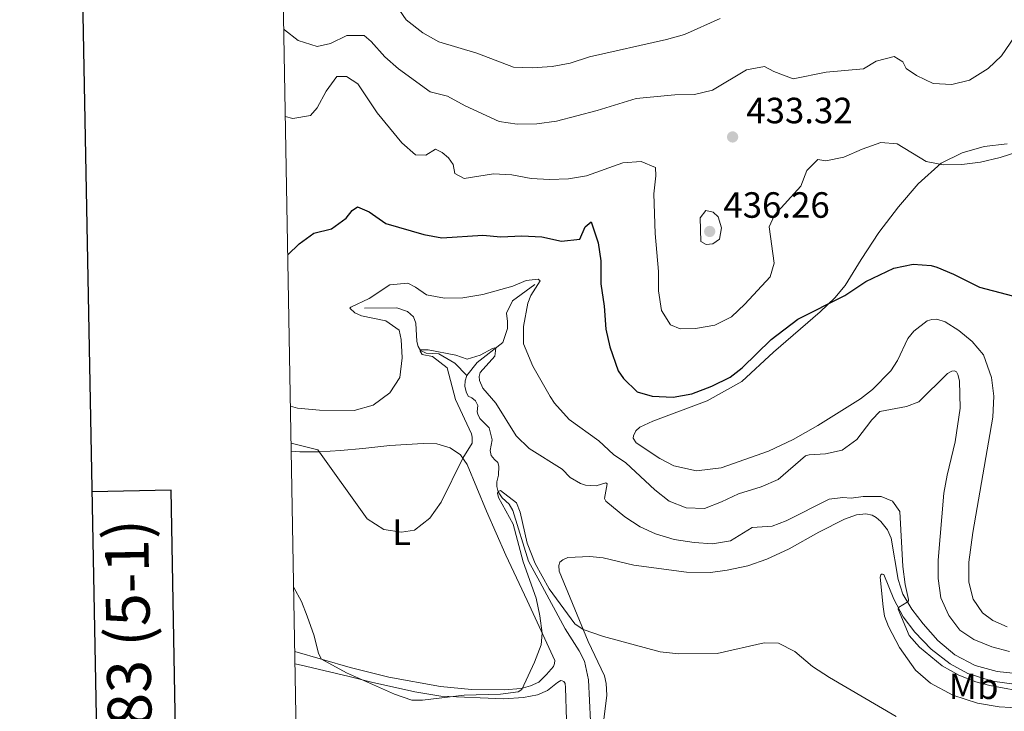
# Model space of a CAD drawing. Units: metres. Extents: x 625029 to 629537, y 657643 to 660693.
# Drawn here: x 625841 to 626111, y 659179 to 659369 of the extents above; entities that cross this region are included whole.
import ezdxf
from ezdxf.enums import TextEntityAlignment as Align

# ---------------------------------------------------------------- set-up
doc = ezdxf.new("R2010")
doc.units = ezdxf.units.M
doc.header["$MEASUREMENT"] = 0
doc.linetypes.add('DGN Style 3', pattern=[83.991614, 59.99401, -23.997604])
for name, color, linetype, lineweight in [('Carátula', 7, 'Continuous', 0), ('Elementos auxiliares', 7, 'Continuous', 0), ('Entidades rústicas y varios', 7, 'Continuous', 0), ('Hidrografía', 7, 'Continuous', 0), ('Relieve y altimetría', 7, 'Continuous', 0), ('Textos de rotulación', 7, 'Continuous', 0)]:
    doc.layers.add(name, color=color, linetype=linetype, lineweight=lineweight)
doc.styles.add('Style-arial', font='arial.shx', dxfattribs={"bigfont": 'arialbig.shx'})
doc.styles.add('Style-Arial Narrow', font='txt')
doc.styles.add('Style-font002', font='font002.shx')

# ---------------------------------------------------------------- blocks, each defined once
blk = doc.blocks.new('5PATER_57')
at = {"layer": 'Relieve y altimetría', "linetype": 'Continuous', "lineweight": 0}
h = blk.add_hatch(color=250, dxfattribs=at)
edge = h.paths.add_edge_path(flags=16)
edge.add_ellipse((1.001171767711639e-08, 1.001171767711639e-08), major_axis=(-1.095731443231309, -1.11071070076283), ratio=0.9994222409660317, start_angle=0, end_angle=360)
blk = doc.blocks.new('5PATER_58')
at = {"layer": 'Relieve y altimetría', "linetype": 'Continuous', "lineweight": 0}
h = blk.add_hatch(color=250, dxfattribs=at)
edge = h.paths.add_edge_path(flags=16)
edge.add_ellipse((1.001171767711639e-08, 1.001171767711639e-08), major_axis=(-1.095731443231309, -1.11071070076283), ratio=0.9994222409660317, start_angle=0, end_angle=360)
blk = doc.blocks.new('5PATER_92')
at = {"layer": 'Relieve y altimetría', "linetype": 'Continuous', "lineweight": 0}
h = blk.add_hatch(color=250, dxfattribs=at)
edge = h.paths.add_edge_path(flags=16)
edge.add_ellipse((1.001171767711639e-08, 1.001171767711639e-08), major_axis=(-1.095731443231309, -1.11071070076283), ratio=0.9994222409660317, start_angle=0, end_angle=360)
blk = doc.blocks.new('5PATER_104')
at = {"layer": 'Relieve y altimetría', "linetype": 'Continuous', "lineweight": 0}
h = blk.add_hatch(color=250, dxfattribs=at)
edge = h.paths.add_edge_path(flags=16)
edge.add_ellipse((1.001171767711639e-08, 1.001171767711639e-08), major_axis=(-1.095731443231309, -1.11071070076283), ratio=0.9994222409660317, start_angle=0, end_angle=360)

msp = doc.modelspace()

# ---------------------------------------------------------------- linework, layer by layer
at = {"layer": 'Carátula', "color": 7, "linetype": 'Continuous', "lineweight": 30, "flags": 128}
for points in [[(625838.4880000001, 660414.6830000001), (625884.057, 658000.1229999999), (629438.4140000001, 658067.2000000001), (629392.9010000001, 660478.7620000001), (625838.4880000001, 660414.6830000001)], [(625862.1070000001, 659163.2479999999), (625883.8019999999, 659163.6390000001), (625882.4299999999, 659239.801), (625860.669, 659239.4080000002)]]:
    msp.add_lwpolyline(points, dxfattribs=at)
at = {"layer": 'Carátula', "color": 7, "linetype": 'Continuous', "lineweight": 0}
msp.add_3dface([(625082.865, 657643.1240000001), (629537.1359999999, 657723.422), (629483.6040000002, 660692.9520000002), (625029.3330000001, 660612.6529999999)], dxfattribs=at)
at = {"layer": 'Elementos auxiliares', "color": 250, "linetype": 'Continuous', "lineweight": 0}
msp.add_3dface([(625936.6599999999, 658052.5700000002), (625895.49, 660365.7000000001), (629341.9199999999, 660427.8600000001), (629384.2100000001, 658114.7200000001)], dxfattribs=at)
at = {"layer": 'Entidades rústicas y varios', "color": 92, "linetype": 'Continuous', "lineweight": 0}
for points in [[(626111.592, 659202.3300000001, 422.532), (626107.6300000001, 659204.0519999999, 422.639), (626104.838, 659206.163, 422.833), (626102.2810000001, 659209.9550000001, 422.79), (626101.1000000001, 659214.601, 422.725), (626101.0850000001, 659220.098, 422.768), (626102.1769999999, 659228.2080000001, 422.639), (626107.6410000002, 659259.821, 423.026), (626107.9169999999, 659265.5730000001, 423.069), (626107.3180000001, 659270.771, 423.219), (626105.0719999999, 659276.9160000001, 423.305), (626102.013, 659280.5770000002, 423.305), (626098.3729999999, 659283.6030000001, 423.327), (626094.6130000001, 659286.04, 423.434), (626092.3400000001, 659286.6880000001, 423.413), (626090.9140000001, 659286.6310000002, 423.348), (626089.6170000001, 659286.24, 423.327), (626085.9950000001, 659283.4750000001, 423.134), (626084.338, 659281.402, 423.134), (626081.5050000001, 659275.372, 423.112), (626079.6880000001, 659272.5410000001, 422.962), (626074.663, 659267.4539999999, 422.639), (626071.3740000001, 659264.8600000001, 422.532), (626059.699, 659257.6059999999, 422.339), (626052.899, 659253.7590000001, 422.317), (626046.135, 659250.4990000001, 422.296), (626033.172, 659246.0009999999, 422.274), (626026.3840000001, 659245.092, 422.51), (626020.2000000001, 659246.5390000001, 422.403), (626016.361, 659248.5549999999, 422.382), (626009.896, 659252.8530000001, 422.425), (626009.0860000001, 659254.1030000001, 422.596), (626009.121, 659254.7749999999, 422.682), (626009.8200000002, 659256.0830000001, 422.704), (626010.9010000001, 659257.101, 422.854), (626014.493, 659258.733, 423.155), (626029.3330000001, 659264.3, 423.907), (626038.845, 659269.601, 424.444), (626047.5320000001, 659277.706, 424.637), (626060.3430000001, 659288.7069999999, 424.938), (626064.331, 659292.6089999999, 425.046), (626067.1499999999, 659295.953, 425.196), (626071.5700000002, 659303.0989999999, 425.614), (626076.3929999999, 659310.4750000001, 426.451), (626081.8030000001, 659317.5419999999, 426.87), (626087.1769999999, 659323.8, 428.962), (626093.4550000001, 659329.4820000001, 430.218), (626099.2679999999, 659332.3740000001, 430.218), (626105.3180000001, 659334.054, 430.218), (626111.6020000001, 659334.838, 430.218)], [(625915.3389999999, 659250.4850000001, 414.39), (625917.689, 659250.3100000002, 414.5350000000001), (625923.1440000001, 659250.324, 415.008), (625928.8049999999, 659250.7180000001, 415.824), (625934.9680000001, 659251.244, 416.2970000000001), (625942.3859999999, 659252.0760000001, 416.877), (625951.5290000001, 659252.632, 416.468), (625955.223, 659252.5020000001, 415.802), (625958.9269999999, 659251.449, 415.459), (625961.716, 659249.548, 415.05), (625963.5900000001, 659246.8389999999, 414.9000000000001), (625968.8840000001, 659234.0530000001, 413.224), (625974.1699999999, 659221.98, 412.129), (625980.0050000001, 659209.578, 411.076), (625987.6030000001, 659193.122, 409.099), (625987.527, 659192.324, 409.099), (625987.2420000001, 659191.4820000001, 409.099), (625985.334, 659189.3219999999, 409.271), (625983.216, 659187.2020000002, 409.572), (625980.8770000001, 659186.1290000001, 409.6790000000001), (625978.3250000001, 659185.4310000001, 410.045), (625973.6710000001, 659185.047, 410.4530000000001), (625964.7309999999, 659185.1640000001, 411.205), (625956.288, 659186, 411.3980000000001), (625942.0360000001, 659188.538, 411.312), (625931.476, 659191.1570000001, 410.904), (625916.3160000001, 659195.5850000001, 409.158)], [(626000.4110000001, 659171.8080000001, 407.88), (626001.8, 659183.5719999999, 408.782), (626001.6830000001, 659186.8019999999, 408.868), (626001.2000000001, 659188.895, 409.062), (625996.696, 659198.3319999999, 409.642), (625988.817, 659217.638, 411.747), (625988.717, 659219.189, 411.747), (625988.9180000002, 659220.115, 411.747), (625989.75, 659220.753, 411.726), (625991.1699999999, 659221.3970000001, 411.683), (625997.1680000002, 659221.669, 411.532), (626000.824, 659221.2450000001, 411.4890000000001), (626009.2790000001, 659219.2339999999, 411.4460000000001), (626023.6499999999, 659217.368, 411.79), (626030.24, 659217.2270000001, 411.769), (626034.807, 659217.861, 411.8760000000001), (626040.4600000001, 659219.0530000001, 412.026), (626045.686, 659220.9110000001, 412.241), (626051.7830000002, 659223.744, 412.778), (626059.9610000001, 659228.2760000001, 412.993), (626067.0160000002, 659231.9160000001, 413.552), (626070.3189999999, 659233.0830000001, 413.6380000000001), (626072.8759999999, 659233.3200000002, 413.681), (626074.5580000001, 659232.959, 413.681), (626075.6980000001, 659232.342, 413.681), (626076.9680000001, 659231.2640000001, 413.767), (626078.7540000001, 659228.9739999999, 413.9170000000001), (626079.7849999999, 659226.6769999999, 414.046), (626081.6640000001, 659215.3659999999, 414.368), (626083.0060000002, 659211.3520000001, 414.69), (626085.442, 659207.1799999999, 415.142), (626088.5460000001, 659203.1840000001, 415.7), (626092.622, 659198.6100000001, 416.044), (626097.2790000001, 659194.672, 416.431), (626102.848, 659191.7080000001, 416.302), (626108.865, 659190.1329999999, 416.173), (626114.915, 659189.483, 416.108)], [(626077.5519999999, 659207.865, 412.707), (626076.7550000001, 659215.956, 413.308), (626076.9160000001, 659216.6290000001, 413.5230000000001), (626077.1660000001, 659216.7990000001, 413.609), (626077.4169999999, 659216.8019999999, 413.652), (626077.7540000001, 659216.7209999999, 413.802), (626080.5519999999, 659209.9520000002, 414.748), (626083.0349999999, 659205.1100000001, 415.306), (626086.3100000002, 659200.9060000001, 415.779), (626090.7649999999, 659196.2100000001, 416.015), (626095.9680000001, 659192.1930000001, 416.2510000000001), (626100.7790000001, 659189.5149999999, 416.2510000000001), (626107.5560000001, 659187.4870000001, 416.123), (626114.155, 659186.5060000002, 416.0370000000001)], [(626115.7749999999, 659180.0179999999, 412.664), (626109.3500000001, 659180.456, 412.212), (626103.423, 659181.4010000001, 411.89), (626096.7280000001, 659183.6399999999, 411.8690000000001), (626090.6089999999, 659186.892, 411.8690000000001), (626086.4600000001, 659190.4580000001, 411.8690000000001), (626082.0320000001, 659196.665, 411.955), (626079.0770000002, 659202.425, 412.105), (626077.9979999999, 659205.3100000002, 412.406), (626077.5519999999, 659207.865, 412.707)], [(625916.375, 659192.247, 408.3810000000001), (625919.26, 659191.5750000001, 408.562), (625931.206, 659188.7609999999, 409.851), (625937.3080000001, 659187.146, 410.087), (625949.2110000001, 659184.4990000001, 410.065), (625956.3559999999, 659183.3559999999, 410.087), (625973.611, 659182.611, 409.442), (625979.021, 659182.9610000001, 409.378), (625982.79, 659183.6710000001, 409.142), (625985.547, 659184.9169999999, 409.12), (625988.294, 659187.0430000002, 409.099), (625989.2540000001, 659187.5989999999, 408.991), (625989.632, 659187.561, 408.9700000000001), (625990.054, 659187.355, 408.9480000000001), (625990.395, 659186.855, 408.9050000000001), (625990.5330000002, 659185.682, 408.755), (625990.75, 659176.788, 408.519)]]:
    msp.add_polyline3d(points, dxfattribs=at)
at = {"layer": 'Hidrografía', "color": 142, "linetype": 'DGN Style 3', "lineweight": 13}
for points in [[(625982.0580000001, 659296.2509999999, 419.557), (625975.9780000001, 659291.7820000001, 417.5370000000001), (625974.334, 659288.3659999999, 416.871), (625974.6100000001, 659286.061, 416.1620000000001), (625974.588, 659284.1310000002, 415.883), (625973.2849999999, 659280.298, 415.4530000000001), (625966.334, 659274.8130000001, 413.777), (625963.432, 659271.3, 412.896)], [(625935.4199999999, 659289.7270000001, 418.697), (625944.2320000001, 659289.8180000001, 417.387), (625947.2220000002, 659288.7990000001, 417.086), (625948.831, 659287.3890000001, 416.721), (625949.4780000001, 659285.6329999999, 416.484), (625949.7820000001, 659280.6429999999, 415.926), (625950.132, 659279.2200000001, 415.281), (625950.773, 659278.0930000001, 414.937), (625952.2910000001, 659277.4380000001, 414.68), (625955.7749999999, 659277.2640000001, 414.057), (625960.209, 659274.6240000001, 413.6480000000001), (625963.432, 659271.3, 412.896)], [(625963.432, 659271.3, 412.896), (625962.986, 659269.8270000002, 412.617), (625962.9169999999, 659268.358, 412.596), (625963.2690000001, 659266.8080000001, 412.3160000000001), (625963.869, 659265.598, 412.101), (625964.8389999999, 659265.146, 412.0370000000001), (625965.8130000001, 659264.317, 412.0370000000001), (625966.4550000001, 659263.023, 412.0370000000001), (625966.3049999999, 659261.301, 411.973), (625966.4380000001, 659260.6310000002, 411.7150000000001), (625966.9950000001, 659259.503, 411.521), (625969.6240000001, 659256.929, 411.3930000000001), (625970.371, 659253.663, 411.092), (625969.898, 659250.7209999999, 411.135), (625970.163, 659249.3810000002, 411.0490000000001), (625971.057, 659248.2150000001, 410.984), (625971.946, 659247.4269999999, 410.855), (625972.209, 659246.3810000002, 410.7270000000001), (625972.1499999999, 659243.9040000001, 410.6840000000001), (625971.665, 659242.0950000001, 410.576), (625971.6780000001, 659240.8360000001, 410.361), (625972.071, 659239.413, 409.996), (625973.179, 659237.746, 409.9100000000001), (625975.0860000001, 659235.9610000001, 409.975), (625976.111, 659234.2520000001, 409.9530000000001), (625980.3670000001, 659220.3640000002, 409.738), (625983.4880000001, 659214.7309999999, 409.717), (625990.378, 659201.8350000001, 408.836), (625994.301, 659195.7490000001, 408.041), (625995.673, 659192.9099999999, 407.5250000000001), (625996.7749999999, 659187.8019999999, 406.9240000000001), (625997.3530000001, 659176.5190000001, 406.021)]]:
    msp.add_polyline3d(points, dxfattribs=at)
at = {"layer": 'Relieve y altimetría', "color": 30, "linetype": 'Continuous', "lineweight": 0, "flags": 128}
for points, elevation in [([(626032.905, 659369.1399999999), (626023.1540000001, 659364.8370000002), (626018.2069999999, 659363.4180000002), (625997.078, 659358.6340000001), (625991.7479999999, 659356.9010000001), (625986.8219999999, 659356.048), (625981.361, 659355.632), (625976.217, 659355.8659999999), (625966.1980000001, 659359.6660000001), (625955.753, 659362.8130000001), (625951.3829999999, 659365.246), (625946.79, 659368.8260000001), (625944.0050000001, 659372.973)], 440), ([(626116.199, 659367.902), (626109.9870000001, 659358.9240000001), (626106.368, 659355.4680000001), (626101.2390000002, 659352.2690000001), (626096.3810000002, 659351.1229999999), (626091.3090000001, 659351.358), (626086.72, 659353.5040000001), (626083.9310000001, 659355.4890000002), (626082.942, 659357.3119999999), (626080.5830000001, 659358.7239999999), (626075.713, 659357.453), (626072.2110000001, 659355.368), (626062.0090000001, 659354.4709999999), (626052.896, 659352.6510000001), (626047.662, 659354.611), (626045.0519999999, 659355.9720000002), (626040.1059999999, 659355.0719999999), (626030.7660000002, 659349.517), (626025.902, 659348.3459999999), (626020.4739999999, 659348.2180000001), (626009.913, 659347.246), (625999.1969999999, 659343.9350000002), (625988.081, 659341.037), (625982.6610000001, 659340.3119999999), (625977.2820000001, 659340.236), (625972.3330000001, 659340.9620000002), (625962.976, 659345.2509999999), (625958.1310000002, 659347.898), (625953.3670000001, 659349.0390000001), (625944.767, 659355.3500000001), (625941.013, 659358.652), (625937.2309999999, 659362.855), (625935.3080000001, 659364.5249999999), (625930.5619999999, 659364.5120000001), (625926.054, 659362.3450000001), (625922.395, 659361.5160000002), (625917.2370000001, 659363.1170000001), (625913.503, 659366.098), (625913.274, 659366.483)], 435), ([(625981.1000000001, 659325.307), (625975.7960000001, 659326.3389999999), (625970.8030000001, 659326.6030000001), (625962.7620000001, 659325.3330000001), (625960.1950000002, 659326.7080000001), (625959.703, 659329.1120000001), (625958.426, 659330.9340000001), (625956.7209999999, 659332.3890000001), (625954.841, 659333.378), (625952.1980000001, 659331.696), (625949.375, 659331.7790000001), (625945.619, 659335.0800000001), (625938.8829999999, 659343.28), (625933.6229999999, 659351.244), (625930.4380000001, 659353.297), (625927.8489999999, 659353.2520000001), (625924.9070000001, 659349.2120000002), (625922.4369999999, 659344.6930000001), (625920.5889999999, 659342.5870000002), (625915.743, 659341.7820000001), (625913.7039999999, 659342.3389999999)], 430), ([(626120.1869999999, 659334.436), (626109.6329999999, 659331.0680000001), (626104.27, 659329.7849999999), (626099.175, 659329.1020000001), (626094.175, 659329.0630000001), (626089.3840000001, 659329.9839999999), (626081.4600000001, 659334.7919999999), (626076.926, 659335.1399999999), (626071.8389999999, 659333.3620000001), (626066.7679999999, 659331.1510000001), (626061.8770000001, 659330.132), (626059.6799999999, 659330.5040000001), (626056.6910000001, 659327.453), (626055.0449999999, 659323.1570000001), (626047.7919999999, 659315.28), (626046.3870000001, 659312.065), (626047.713, 659302.048), (626046.6329999999, 659298.3520000001), (626039.663, 659290.8030000001), (626035.9990000001, 659287.4010000001), (626031.4199999999, 659285.088), (626026.108, 659284.2069999999), (626021.9739999999, 659284.0930000001), (626019.2660000002, 659285.216), (626016.817, 659289.074), (626015.9709999999, 659294.4569999999), (626015.9880000001, 659299.78), (626015.125, 659310.2339999999), (626014.7220000002, 659321.0830000001), (626015.2849999999, 659326.054), (626015.19, 659328.3200000002), (626011.2139999999, 659329.926), (626006.2239999999, 659329.557), (625996.2390000002, 659326.0460000001), (625991.3119999999, 659325.196), (625986.0930000001, 659325.038), (625981.1000000001, 659325.307)], 430), ([(626033.3019999999, 659311.7509999999), (626032.372, 659314.797), (626031.0279999999, 659316.0419999999), (626029.01, 659316.4890000002), (626027.449, 659314.4950000001), (626027.588, 659308.024), (626029.0349999999, 659307.1769999999), (626030.9380000001, 659307.3400000001), (626032.7220000002, 659308.689), (626033.3019999999, 659311.7509999999)], 435), ([(626095.095, 659243.9070000001), (626097.3049999999, 659253.1200000001), (626098.6780000001, 659262.324), (626098.4750000001, 659269.7910000001), (626098.0789999999, 659271.592), (626097.6939999999, 659272.301), (626097.1040000002, 659272.547), (626096.4330000001, 659272.456), (626095.223, 659271.8559999999), (626087.3300000001, 659264.0950000001), (626084.0279999999, 659262.8019999999), (626076.699, 659261.425), (626074.4990000001, 659259.0950000001), (626070.3570000001, 659253.7640000001), (626066.3559999999, 659250.763), (626061.7960000001, 659249.815), (626057.3080000001, 659249.5590000001), (626056.3459999999, 659249.2550000001), (626048.7760000001, 659242.7150000001), (626044.1740000001, 659240.7579999999), (626037.9060000001, 659238.8260000001), (626033.271, 659236.5959999999), (626028.5870000002, 659234.842), (626023.5530000001, 659234.9430000001), (626018.909, 659236.7990000001), (626014.969, 659239.9469999999), (626007.0590000001, 659247.361), (626003.6359999999, 659249.6340000001), (625999.6529999999, 659253.369), (625991.5410000001, 659259.2150000001), (625987.5179999999, 659263.7139999999), (625986.351, 659265.4850000001), (625981.565, 659273.8289999999), (625979.0260000001, 659279.9709999999), (625978.9770000001, 659284.6699999999), (625980.2110000001, 659291.146), (625980.9870000001, 659293.2520000001), (625983.5889999999, 659297.223), (625982.997, 659297.679), (625979.7690000001, 659297.3520000001), (625976.051, 659295.8019999999), (625967.8829999999, 659293.5160000002), (625962.3620000001, 659292.5560000001), (625957.3270000002, 659292.4620000002), (625952.4099999999, 659293.361), (625949.365, 659295.527), (625947.298, 659296.554), (625942.3090000001, 659296.1510000001), (625936.682, 659292.4160000001), (625931.6290000001, 659290.0560000001), (625931.422, 659289.76), (625932.736, 659288.473), (625934.591, 659287.6529999999), (625941.277, 659286.2949999999), (625944.9550000001, 659283.689), (625945.4850000001, 659281.135), (625945.7050000001, 659276.1390000001), (625945.0889999999, 659270.7239999999), (625942.375, 659266.5460000001), (625937.8, 659263.121), (625932.551, 659261.6980000001), (625923.0660000001, 659261.7919999999), (625917.0590000001, 659262.3350000001), (625915.118, 659262.8530000001)], 420), ([(626117.6640000001, 659184.29), (626106.817, 659186.2760000001), (626102.9880000001, 659187.2860000001), (626098.334, 659189.094), (626093.7949999999, 659191.6390000001), (626087.5310000001, 659196.7779999999), (626084.686, 659199.9790000002), (626081.679, 659207.1780000001), (626081.7579999999, 659207.6399999999), (626084.135, 659209.092), (626084.5079999999, 659209.473), (626084.5040000001, 659209.851), (626083.6229999999, 659213.9539999999), (626083.0279999999, 659218.9199999999), (626082.1570000001, 659233.956), (626080.1560000001, 659236.7890000001), (626077.0789999999, 659238.1000000001), (626072.0719999999, 659238.138), (626068.817, 659237.6370000001), (626066.507, 659237.8230000001), (626062.777, 659237.3219999999), (626051.0460000001, 659231.4520000002), (626047.159, 659229.9430000001), (626041.7069999999, 659229.5930000001), (626035.7020000002, 659225.9639999999), (626030.767, 659225.1570000001), (626025.7690000001, 659225.4620000002), (626020.3230000001, 659226.3180000001), (626015.217, 659227.8219999999), (626010.946, 659229.7790000001), (626006.7409999999, 659232.4990000001), (626001.557, 659236.858), (626001.1710000001, 659237.567), (626001.9280000001, 659241.561), (626001.547, 659241.851), (625998.912, 659241.027), (625995.9720000002, 659241.206), (625994.5830000001, 659241.6529999999), (625991.7960000001, 659243.3450000001), (625989.6329999999, 659245.547), (625980.5519999999, 659251.244), (625976.946, 659254.7150000001), (625971.4569999999, 659263.6580000002), (625967.8759999999, 659267.814), (625966.9310000001, 659269.9029999999), (625966.8770000001, 659271.0349999999), (625967.118, 659272.1290000001), (625971.1499999999, 659276.5410000001), (625971.4070000001, 659278.8160000001), (625971.1120000001, 659278.896), (625970.527, 659278.6390000001), (625967.146, 659276.8829999999), (625963.5490000001, 659275.797), (625960.4739999999, 659276.8559999999), (625952.8219999999, 659278.288), (625950.655, 659278.3), (625950.7000000001, 659277.922), (625951.2550000001, 659277.0050000001), (625954.0310000001, 659276.446), (625958.0619999999, 659273.355), (625960.3630000001, 659264.6780000001), (625964.7409999999, 659255.2390000002), (625964.959, 659254.4010000001), (625964.892, 659252.7640000001), (625962.3400000001, 659248.645), (625956.4639999999, 659236.4979999999), (625953.3620000001, 659232.186), (625949.1570000001, 659228.869), (625945.5970000002, 659228.287), (625940.6680000002, 659229.0549999999), (625936.1610000001, 659232.003), (625922.625, 659250.8640000002), (625915.2990000001, 659252.69)], 415.0000000000001), ([(626112.209, 659195.5750000001), (626107.385, 659196.8859999999), (626102.439, 659198.915), (626098.6359999999, 659201.4770000001), (626095.621, 659205.4600000001), (626093.368, 659210.3160000001), (626092.699, 659215.5760000001), (626092.635, 659220.6000000001), (626094.2620000001, 659238.9890000002), (626095.095, 659243.9070000001)], 420), ([(626081.182, 659177.736), (626062.8589999999, 659188.4569999999), (626058.2120000002, 659191.5140000001), (626053.3859999999, 659195.5770000002), (626048.9380000001, 659197.8630000001), (626044.9269999999, 659197.923), (626032.074, 659195.0630000001), (626021.622, 659194.9410000001), (626016.4480000001, 659195.5079999999), (626000.8910000002, 659199.7150000001), (625995.3570000001, 659201.615), (625993.074, 659203.186), (625986.074, 659212.7590000001), (625982.1830000001, 659219.7069999999), (625979.9680000001, 659225.267), (625978.04, 659233.8250000001), (625977.0490000001, 659236.3330000001), (625972.736, 659239.78), (625972.0660000001, 659239.429), (625971.8600000001, 659239.007), (625972.1660000001, 659237.8350000001), (625976.186, 659230.4909999999), (625978.9430000001, 659220.1540000001), (625982.4380000001, 659210.2450000001), (625983.5120000001, 659205.3620000001), (625984.1399999999, 659200.622), (625983.7949999999, 659197.3870000001), (625982.024, 659192.7039999999), (625978.517, 659185.138), (625977.5160000002, 659184.4979999999), (625972.6969999999, 659183.8600000001), (625962.6880000001, 659183.6120000001), (625951.3500000001, 659182.2150000001), (625948.3700000001, 659182.2679999999), (625943.6310000002, 659183.8630000001), (625930.5179999999, 659189.7620000001), (625923.6310000002, 659193.449), (625922.817, 659195.0349999999), (625921.5830000001, 659199.8810000002), (625919.7080000001, 659205.2649999999), (625918.0959999999, 659209.2540000001)], 410), ([(625918.0959999999, 659209.2540000001), (625916.0040000001, 659213.0959999999)], 410)]:
    msp.add_lwpolyline(points, dxfattribs=dict(at, elevation=elevation))
at = {"layer": 'Relieve y altimetría', "color": 30, "linetype": 'Continuous', "lineweight": 30, "elevation": 425, "flags": 128}
msp.add_lwpolyline([(625914.3800000001, 659304.3489999999), (625917.5290000001, 659307.3740000001), (625921.564, 659310.3260000001), (625926.331, 659311.527), (625930.405, 659314.4240000001), (625931.996, 659316.548), (625933.5320000001, 659317.4979999999), (625936.6740000001, 659316.2000000001), (625941.273, 659312.976), (625951.6599999999, 659309.919), (625956.5889999999, 659309.034), (625967.842, 659309.7270000001), (625972.8270000002, 659309.3470000002), (625978.5580000001, 659309.55), (625984.0260000001, 659309.2820000001), (625989.432, 659308.0800000001), (625994.459, 659308.6710000001), (625995.9350000002, 659312.03), (625997.574, 659313.449), (625999.467, 659307.6799999999), (626000.1660000001, 659302.7250000001), (626000.159, 659296.3970000001), (626001.128, 659290.287), (626001.571, 659283.997), (626002.6529999999, 659279.125), (626004.9720000002, 659272.571), (626006.4110000001, 659270.409), (626010.1830000001, 659266.7550000001), (626014.2660000002, 659265.581), (626020.0600000002, 659265.3049999999), (626025.128, 659266.2380000001), (626030.646, 659268.3100000002), (626035.655, 659270.8370000002), (626038.986, 659273.348), (626046.9210000001, 659281.1089999999), (626054.1640000001, 659286.7649999999), (626067.0789999999, 659293.2420000001), (626072.8489999999, 659297.0950000001), (626080.5050000001, 659300.733), (626085.8160000001, 659301.7949999999), (626090.7960000001, 659301.4299999999), (626092.26, 659300.9979999999), (626096.871, 659299.0590000001), (626103.967, 659295.496), (626133.5900000001, 659287.7039999999)], dxfattribs=at)

# ---------------------------------------------------------------- block references
at = {"layer": 'Relieve y altimetría', "color": 250, "linetype": 'Continuous', "lineweight": 0}
for name, p in [('5PATER_58', (626036.3160000001, 659336.6980000001, 433.325)), ('5PATER_104', (626036.3160000001, 659336.6980000001, 433.325)), ('5PATER_57', (626030.04, 659310.7820000001, 436.255)), ('5PATER_92', (626030.04, 659310.7820000001, 436.255))]:
    msp.add_blockref(name, p, dxfattribs=at)

# ---------------------------------------------------------------- texts
at = {"layer": 'Carátula', "color": 7, "linetype": 'Continuous', "lineweight": 0, "style": 'Style-font002'}
msp.add_text('283 (5-1)', height=12, rotation=91.03277738811471, dxfattribs=at).set_placement((625870.65915109, 659198.9232647308), align=Align.MIDDLE_CENTER)
at = {"layer": 'Entidades rústicas y varios', "color": 92, "linetype": 'Continuous', "lineweight": 0, "style": 'Style-Arial Narrow'}
for s, p in [('L', (625945.5971597835, 659228.287001, 415)), ('Mb', (626102.3938623525, 659186.054001, 414.2220000000001))]:
    msp.add_text(s, height=7.000002000000001, dxfattribs=at).set_placement(p, align=Align.MIDDLE_CENTER)
at = {"layer": 'Textos de rotulación', "color": 250, "linetype": 'Continuous', "lineweight": 0, "style": 'Style-arial'}
for s, p in [('433.32', (626040.0660000001, 659340.4480000001, 433.325)), ('433.32', (626040.0660000001, 659340.4480000001, 433.325)), ('436.26', (626033.79, 659314.5320000001, 436.255)), ('436.26', (626033.79, 659314.5320000001, 436.255))]:
    msp.add_text(s, height=7.000002000000001, dxfattribs=at).set_placement(p)

doc.saveas('drawing.dxf')
